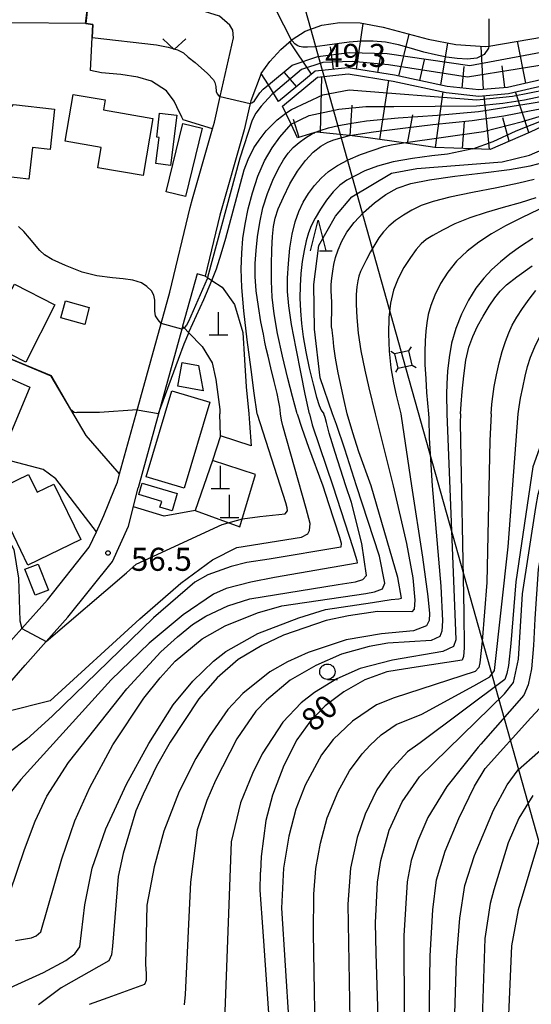
# Model space of a CAD drawing. Extents: x -14000 to -11980, y 88500 to 90000.
# Drawn here: x -13314 to -13231, y 88777 to 88937 of the extents above; entities that cross this region are included whole.
import ezdxf

# ---------------------------------------------------------------- set-up
doc = ezdxf.new("R2010")
doc.units = 0
for name, color, linetype in [('2101000', 7, 'Continuous'), ('3001000', 4, 'Continuous'), ('3003000', 7, 'Continuous'), ('4201000', 3, 'Continuous'), ('4235000', 7, 'Continuous'), ('4235990', 7, 'Continuous'), ('4265000', 1, 'Continuous'), ('6101110', 6, 'Continuous'), ('6101121', 6, 'Continuous'), ('6101990', 6, 'Continuous'), ('6110000', 1, 'Continuous'), ('6130000', 3, 'Continuous'), ('6301000', 3, 'Continuous'), ('6313000', 3, 'Continuous'), ('6331000', 2, 'Continuous'), ('6332000', 2, 'Continuous'), ('7101000', 4, 'Continuous'), ('7101001', 8, 'Continuous'), ('7102000', 2, 'Continuous'), ('7102001', 8, 'Continuous'), ('7312000', 4, 'Continuous')]:
    doc.layers.add(name, color=color, linetype=linetype)
doc.styles.add('Dm_Anotation', font='txt.shx', dxfattribs={"bigfont": 'PSCDM.shx'})

# ---------------------------------------------------------------- blocks, each defined once
blk = doc.blocks.new('420100')
at = {"layer": '4201000'}
for points in [[(0, 0), (0, 1.5)], [(0.6, 0), (-0.6, 0)]]:
    blk.add_lwpolyline(points, dxfattribs=at)
blk = doc.blocks.new('631300')
at = {"layer": '6313000'}
blk.add_lwpolyline([(0.75, 0.35), (0, -0.35), (-0.75, 0.35)], dxfattribs=at)
blk = doc.blocks.new('633100')
at = {"layer": '6331000'}
blk.add_lwpolyline([(0, -0.5), (0.67, -0.5)], dxfattribs=at)
blk.add_circle((0, 0), 0.5, dxfattribs=at)
blk = doc.blocks.new('633200')
at = {"layer": '6332000'}
for points in [[(-0.5, -1), (0, 1), (0.5, -1)], [(0.08, -1), (0.92, -1)]]:
    blk.add_lwpolyline(points, dxfattribs=at)
blk = doc.blocks.new('731200')
at = {"layer": '7312000'}
blk.add_circle((0, 0), 0.15, dxfattribs=at)

msp = doc.modelspace()

# ---------------------------------------------------------------- linework, layer by layer
at = {"layer": '2101000', "flags": 128}
for points in [[(-13282.93, 88919.43), (-13282.62, 88920.51), (-13281.67, 88924.68), (-13279.5, 88934.27), (-13279.63, 88935.52), (-13280.13, 88936.3), (-13281.78, 88937.77), (-13292.97, 88941.29), (-13295.29, 88942.13), (-13302.01, 88944.96)], [(-13274.98, 88928.45), (-13273.58, 88930.37), (-13271.78, 88932.34), (-13270.05, 88933.87), (-13269.92, 88933.98), (-13267.83, 88935.33), (-13265.1, 88936.3), (-13262.19, 88936.76), (-13258.84, 88936.71), (-13255.09, 88935.96), (-13247.78, 88934.01), (-13243.28, 88933.17), (-13238.51, 88932.81), (-13237.89, 88932.91), (-13226.78, 88934.79)], [(-13274.98, 88928.45), (-13276.7, 88923.99), (-13276.79, 88923.57), (-13277.77, 88919.28), (-13281.74, 88905.33), (-13284.13, 88895.43), (-13285.45, 88895.79), (-13287.81, 88887.24), (-13287.94, 88886.75), (-13291.74, 88872.97)], [(-13286.17, 88908.03), (-13282.93, 88919.43)], [(-13295.37, 88872.97), (-13291.31, 88887.68), (-13289.9, 88892.81), (-13286.58, 88906.6), (-13286.17, 88908.03)], [(-13323.64, 88827.2), (-13323.35, 88827.41), (-13316.74, 88834.93), (-13314.01, 88837.99), (-13309.84, 88842.67), (-13303.02, 88851.23), (-13301.86, 88853.75), (-13300.64, 88856.42), (-13298.9, 88860.71), (-13298.43, 88861.87), (-13298.06, 88863.2), (-13295.37, 88872.97)], [(-13291.74, 88872.97), (-13295.05, 88860.94)], [(-13320.36, 88824.15), (-13313.44, 88832.02), (-13310.02, 88835.86), (-13306.48, 88839.83), (-13299.25, 88848.91), (-13296.6, 88854.67), (-13295.05, 88860.94)]]:
    msp.add_lwpolyline(points, dxfattribs=at)
at = {"layer": '3001000', "flags": 128}
for points in [[(-13306.93, 88917.41), (-13305.61, 88925.04), (-13300.41, 88924.14), (-13300.69, 88922.49), (-13292.64, 88921.1), (-13294.24, 88911.8), (-13301.62, 88913.08), (-13301.05, 88916.39), (-13306.93, 88917.41)], [(-13308.66, 88922.63), (-13309.4, 88916.06), (-13312.26, 88916.38), (-13312.84, 88911.23), (-13318.6, 88911.88), (-13317.93, 88917.84), (-13319.52, 88918.47), (-13315.35, 88923.38), (-13308.66, 88922.63)], [(-13308.61, 88890.75), (-13313.37, 88881.42), (-13325.06, 88887.38), (-13322.58, 88892.23), (-13319.29, 88890.55), (-13317.73, 88893.61), (-13315.94, 88892.7), (-13315.21, 88894.12), (-13308.61, 88890.75)], [(-13319.34, 88874.27), (-13328.79, 88878.48), (-13327.98, 88880.28), (-13330.26, 88881.3), (-13328.83, 88884.52), (-13312.71, 88877.34), (-13315.82, 88869.9), (-13320.21, 88872.22), (-13319.34, 88874.27)], [(-13284.43, 88876.75), (-13288.57, 88877.51), (-13287.87, 88881.35), (-13285.22, 88880.86), (-13284.43, 88876.75)], [(-13287.53, 88860.87), (-13293.76, 88862.73), (-13289.58, 88876.73), (-13283.35, 88874.87), (-13287.53, 88860.87)], [(-13312.91, 88863.12), (-13311.5, 88860.2), (-13308.78, 88861.51), (-13304.39, 88852.48), (-13313, 88848.31), (-13318.8, 88860.27), (-13312.91, 88863.12)], [(-13313.5, 88847.64), (-13311.34, 88848.49), (-13309.68, 88844.27), (-13311.83, 88843.42), (-13313.5, 88847.64)]]:
    msp.add_lwpolyline(points, close=True, dxfattribs=at)
at = {"layer": '3003000', "flags": 128}
for points in [[(-13288.75, 88921.63), (-13289.77, 88913.45), (-13292.15, 88913.75), (-13291.62, 88918.03), (-13292.02, 88918.08), (-13291.54, 88921.98), (-13288.75, 88921.63)], [(-13284.61, 88919.52), (-13287.34, 88908.38), (-13290.49, 88909.15), (-13287.77, 88920.29), (-13284.61, 88919.52)], [(-13306.9, 88891.37), (-13303.02, 88890.33), (-13303.76, 88887.56), (-13307.65, 88888.61), (-13306.9, 88891.37)], [(-13288.68, 88860), (-13289.52, 88857.19), (-13291.49, 88857.77), (-13291.21, 88858.72), (-13294.93, 88859.83), (-13294.37, 88861.7), (-13288.68, 88860)]]:
    msp.add_lwpolyline(points, close=True, dxfattribs=at)
at = {"layer": '4235000', "flags": 128}
msp.add_lwpolyline([(-13250.92, 88883.27), (-13253.26, 88882.74), (-13252.73, 88880.4), (-13250.39, 88880.93), (-13250.92, 88883.27)], close=True, dxfattribs=at)
at = {"layer": '4235990', "flags": 128}
for points in [[(-13250.92, 88883.27), (-13250.52, 88883.9)], [(-13253.26, 88882.74), (-13253.89, 88883.14)], [(-13252.73, 88880.4), (-13253.13, 88879.77)], [(-13250.39, 88880.93), (-13249.76, 88880.53)]]:
    msp.add_lwpolyline(points, dxfattribs=at)
at = {"layer": '4265000', "flags": 128}
msp.add_lwpolyline([(-13144.65, 88500), (-13182.05, 88633.73), (-13251.83, 88881.84), (-13355.87, 89253.04), (-13409.01, 89440.72), (-13479.17, 89687.39), (-13642.86, 89956.33), (-13657.6, 90000)], dxfattribs=at)
at = {"layer": '6101110', "flags": 128}
for points in [[(-13226.62, 88928.05), (-13234.83, 88926.17), (-13239.53, 88925.76), (-13244.7, 88926.34), (-13253.29, 88928.18), (-13260.8, 88929.37), (-13266.22, 88928.81), (-13272.15, 88923.87)], [(-13222.66, 88922.88), (-13231.16, 88918.89), (-13237.66, 88916.06), (-13240.51, 88916.16), (-13246.69, 88916.38), (-13251.78, 88917.12), (-13257.55, 88917.96), (-13260.63, 88918.31), (-13265.9, 88918.9), (-13266.23, 88918.8), (-13269.07, 88917.93)]]:
    msp.add_lwpolyline(points, dxfattribs=at)
at = {"layer": '6101121', "flags": 128}
for points in [[(-13272.15, 88923.87), (-13272.99, 88925.23), (-13273.82, 88926.57), (-13274.98, 88928.45), (-13273.58, 88930.37), (-13271.78, 88932.34), (-13270.05, 88933.87), (-13269.92, 88933.98), (-13267.83, 88935.33), (-13265.1, 88936.3), (-13262.19, 88936.76), (-13258.84, 88936.71), (-13255.09, 88935.96), (-13247.78, 88934.01), (-13243.28, 88933.17), (-13238.51, 88932.81), (-13237.89, 88932.91), (-13226.78, 88934.79)], [(-13269.07, 88917.93), (-13270.13, 88920.18), (-13270.96, 88921.95), (-13271.51, 88923.11), (-13265.81, 88927.85), (-13260.83, 88928.36), (-13253.47, 88927.2), (-13244.86, 88925.35), (-13239.54, 88924.75), (-13234.68, 88925.18), (-13226.44, 88927.07), (-13207.15, 88929.69), (-13198.91, 88929.46), (-13186.37, 88926.25), (-13170.16, 88918.86), (-13158.48, 88911.44), (-13142.96, 88894.67), (-13140.63, 88892.77), (-13129.41, 88886.63), (-13115.34, 88879.12), (-13103.86, 88872.97), (-13100.67, 88871.14), (-13100.15, 88870.84), (-13091.16, 88865.15)]]:
    msp.add_lwpolyline(points, dxfattribs=at)
at = {"layer": '6101990', "flags": 128}
for points in [[(-13259.46, 88929.16), (-13258.36, 88936.61)], [(-13252.54, 88928.02), (-13250.9, 88934.84)], [(-13266.78, 88928.34), (-13270.34, 88933.61)], [(-13245.74, 88926.56), (-13244.6, 88933.42)], [(-13231.86, 88926.85), (-13233.23, 88933.7)], [(-13263.2, 88929.12), (-13263.68, 88932.79)], [(-13255.99, 88928.61), (-13255.33, 88932.23)], [(-13238.76, 88925.83), (-13239.16, 88932.86)], [(-13249.14, 88927.29), (-13248.38, 88930.64)], [(-13269.22, 88926.31), (-13271.17, 88928.59)], [(-13242.26, 88926.07), (-13241.93, 88929.56)], [(-13235.28, 88926.13), (-13235.73, 88929.67)], [(-13265.33, 88918.84), (-13265.1, 88927.92)], [(-13255.66, 88917.69), (-13254.2, 88927.32)], [(-13246.59, 88916.38), (-13245.34, 88925.45)], [(-13231.37, 88918.8), (-13233.56, 88925.44)], [(-13237.79, 88916.06), (-13238.67, 88924.83)], [(-13260.49, 88918.29), (-13260.19, 88923.25)], [(-13268.81, 88918.01), (-13269.72, 88920.93)], [(-13251.13, 88917.03), (-13250.29, 88921.68)], [(-13242.19, 88916.22), (-13241.87, 88920.6)], [(-13234.58, 88917.4), (-13235.6, 88921.21)]]:
    msp.add_lwpolyline(points, dxfattribs=at)
at = {"layer": '6110000', "flags": 128}
for points in [[(-13303.61, 88936.56), (-13303.22, 88939.55), (-13302.01, 88944.96)], [(-13282.93, 88919.43), (-13287.71, 88920.89), (-13287.9, 88921.31), (-13288.73, 88923), (-13289.18, 88923.91), (-13290.43, 88925.63), (-13292.85, 88927.2), (-13295.11, 88927.82), (-13297.88, 88928.26), (-13301.01, 88928.56), (-13302.82, 88928.92), (-13302.55, 88934.32), (-13302.44, 88936.41), (-13303.59, 88936.56)], [(-13286.17, 88908.03), (-13282.93, 88919.43)], [(-13298.06, 88863.2), (-13303.54, 88869.47), (-13309.22, 88879.1), (-13328.12, 88887.02), (-13331.29, 88888.35)]]:
    msp.add_lwpolyline(points, dxfattribs=at)
at = {"layer": '6130000', "flags": 128}
msp.add_lwpolyline([(-13303.59, 88936.56), (-13303.61, 88936.56), (-13327.71, 88936.78)], dxfattribs=at)
at = {"layer": '6301000', "flags": 128}
for points in [[(-13284.13, 88895.43), (-13283.73, 88895.17), (-13283.05, 88894.73), (-13281.33, 88893.63), (-13279.37, 88890.82), (-13277.99, 88886.24), (-13277.74, 88881.78), (-13277.44, 88877.38), (-13277.03, 88872.97)], [(-13287.81, 88887.24), (-13287.57, 88887), (-13286.8, 88886.19), (-13284.64, 88883.97), (-13282.98, 88881.3), (-13282.4, 88878.6), (-13281.75, 88873.69), (-13281.72, 88872.97)], [(-13277.03, 88872.97), (-13276.89, 88871.48), (-13276.64, 88867.78), (-13281.6, 88869.42), (-13281.72, 88872.97)], [(-13281.6, 88869.42), (-13282.92, 88865.36)], [(-13301.86, 88853.75), (-13308.44, 88862.38), (-13310.54, 88863.91), (-13315.66, 88865.27), (-13320.69, 88866.86), (-13320.8, 88866.9)], [(-13275.92, 88863.1), (-13282.92, 88865.36), (-13285.73, 88857.24), (-13278.45, 88854.55), (-13275.92, 88863.1)], [(-13285.73, 88857.24), (-13290.82, 88856.31), (-13295.82, 88857.81)]]:
    msp.add_lwpolyline(points, dxfattribs=at)
at = {"layer": '7101000', "flags": 128}
for points in [[(-13271.86, 88872.97), (-13271.92, 88873.65), (-13271.97, 88874.08), (-13272.1, 88874.9), (-13272.39, 88876.28), (-13272.86, 88878.27), (-13273.41, 88880.48), (-13273.88, 88882.39), (-13274.18, 88883.64), (-13274.38, 88884.64), (-13274.64, 88885.95), (-13275.03, 88887.97), (-13275.46, 88890.46), (-13275.81, 88893.02), (-13275.97, 88895.34), (-13275.95, 88897.47), (-13275.82, 88899.59), (-13275.59, 88901.83), (-13275.24, 88904.15), (-13274.7, 88906.53), (-13273.95, 88908.88), (-13273.07, 88911.07), (-13272.18, 88912.94), (-13271.38, 88914.37), (-13270.61, 88915.47), (-13269.78, 88916.39), (-13268.82, 88917.22), (-13267.75, 88917.98), (-13266.61, 88918.64), (-13266.25, 88918.79)], [(-13260.97, 88872.97), (-13261.45, 88875.14), (-13261.9, 88877.16), (-13262.43, 88879.66), (-13262.88, 88882.07), (-13263.15, 88883.93), (-13263.29, 88885.23), (-13263.36, 88886.11), (-13263.44, 88886.69), (-13263.51, 88887.16), (-13263.54, 88887.69), (-13263.52, 88888.42), (-13263.47, 88889.31), (-13263.46, 88890.25), (-13263.5, 88891.17), (-13263.56, 88892.08), (-13263.6, 88893.03), (-13263.57, 88894.04), (-13263.48, 88895.11), (-13263.33, 88896.21), (-13263.14, 88897.31), (-13262.86, 88898.47), (-13262.46, 88899.72), (-13261.87, 88901.09), (-13261.03, 88902.57), (-13259.85, 88904.15), (-13258.31, 88905.79), (-13256.53, 88907.36), (-13254.68, 88908.71), (-13252.84, 88909.74), (-13250.63, 88910.51), (-13247.59, 88911.13), (-13243.45, 88911.7), (-13238.83, 88912.25), (-13234.51, 88912.81), (-13231.15, 88913.4), (-13228.67, 88914.02)], [(-13242.53, 88872.97), (-13242.41, 88874.56), (-13242.24, 88876.6), (-13241.98, 88879.16), (-13241.62, 88881.7), (-13241.14, 88883.82), (-13240.53, 88885.6), (-13239.76, 88887.25), (-13238.84, 88888.92), (-13237.86, 88890.52), (-13236.93, 88891.89), (-13236.07, 88892.96), (-13235, 88893.98), (-13233.33, 88895.29), (-13230.86, 88897.09)], [(-13320.78, 88777.26), (-13310.48, 88781.95), (-13306.82, 88783.9), (-13305.35, 88784.98), (-13304.54, 88786.11), (-13303.71, 88792.99), (-13302.56, 88798.96), (-13300.32, 88805.37), (-13298.58, 88809.1), (-13296.92, 88812.62), (-13293.29, 88819.27), (-13289.35, 88825.57), (-13286.16, 88829.42), (-13282.79, 88832.67), (-13280.77, 88834.25), (-13275.56, 88837.19), (-13268.86, 88839.74), (-13264.51, 88841.09), (-13256.86, 88842.26), (-13253.82, 88842.73), (-13252.59, 88842.81), (-13252.14, 88842.93), (-13252.7, 88846.33), (-13257.08, 88861.23), (-13259.06, 88866.76), (-13260.07, 88869.87), (-13260.97, 88872.97)], [(-13309.4, 88826.2), (-13294.79, 88839.55), (-13288.08, 88845.41), (-13282.92, 88849.2), (-13278.95, 88851.2), (-13268.44, 88852.89), (-13267.42, 88853.42), (-13267.11, 88853.95), (-13267.03, 88855.1), (-13267.65, 88857.55), (-13271.48, 88871.03), (-13271.69, 88871.95), (-13271.86, 88872.97)], [(-13242.53, 88872.97), (-13242.56, 88871.45), (-13241.95, 88840.62), (-13241.94, 88834.86), (-13242.05, 88833.42), (-13242.26, 88832.86), (-13249.75, 88831.71), (-13252.81, 88831.2), (-13254.5, 88830.92), (-13258.13, 88829.61), (-13261.55, 88827.7), (-13264.58, 88825.38), (-13267.06, 88822.8), (-13269.19, 88819.85), (-13271.3, 88815.7), (-13273.16, 88810.84), (-13274.22, 88806.72), (-13274.99, 88800.82), (-13275.13, 88798.32), (-13275.14, 88798.17), (-13275.21, 88795.36), (-13274.74, 88788.6), (-13273.76, 88774.54)], [(-13220.98, 88872.97), (-13223.06, 88867.81), (-13225.17, 88863.38), (-13226.09, 88861.41), (-13228.64, 88854.23), (-13229.87, 88847.66), (-13230.4, 88839.6), (-13230.61, 88835.21), (-13230.93, 88831.44), (-13231.46, 88828.83), (-13232.19, 88827.14), (-13239.19, 88819.15), (-13239.61, 88818.67), (-13244.73, 88812.25), (-13247.82, 88807.19), (-13249.48, 88803.42), (-13250.55, 88800.19), (-13251.23, 88796.71), (-13251.76, 88787.94), (-13251.74, 88784.78), (-13251.62, 88771.14)], [(-13309.4, 88826.2), (-13316.74, 88824.37), (-13319.72, 88824.88)]]:
    msp.add_lwpolyline(points, dxfattribs=at)
at = {"layer": '7101001', "flags": 128}
for points in [[(-13237.88, 88937.34), (-13237.89, 88932.91), (-13237.97, 88932.54), (-13238.65, 88931.51), (-13239.83, 88930.95), (-13241.37, 88930.78), (-13243.07, 88930.88), (-13244.8, 88931.11), (-13246.58, 88931.47), (-13248.47, 88931.94), (-13250.51, 88932.52), (-13252.64, 88933.09), (-13254.73, 88933.52), (-13256.73, 88933.71), (-13258.67, 88933.69), (-13260.64, 88933.52), (-13262.68, 88933.27), (-13264.62, 88933), (-13266.25, 88932.8), (-13267.43, 88932.72), (-13268.21, 88932.75), (-13268.74, 88932.85), (-13269.13, 88932.99), (-13269.5, 88933.25), (-13269.96, 88933.75), (-13270.05, 88933.87), (-13273.85, 88941.35)], [(-13266.25, 88918.79), (-13266.23, 88918.8), (-13265.71, 88919.03), (-13265.41, 88919.16), (-13264.04, 88919.59), (-13262.37, 88919.98), (-13260.55, 88920.31), (-13257.82, 88920.71), (-13252.68, 88921.23), (-13246.27, 88921.67), (-13239.56, 88922.27), (-13230.98, 88923.61), (-13223.97, 88924.8)]]:
    msp.add_lwpolyline(points, dxfattribs=at)
at = {"layer": '7102000', "flags": 128}
for points in [[(-13302.55, 88934.32), (-13292.07, 88933.1), (-13290.14, 88932.75), (-13288.64, 88932.31), (-13287.68, 88931.78), (-13286.89, 88931.08), (-13285.75, 88930.21), (-13283.73, 88928.45), (-13282.77, 88927.4), (-13282.54, 88926.95), (-13282.41, 88926.3), (-13282.32, 88925.53), (-13282.15, 88925.14), (-13281.94, 88924.85), (-13281.67, 88924.68)], [(-13272.99, 88925.23), (-13273.27, 88925), (-13275.02, 88923.1), (-13275.86, 88921.95), (-13276.47, 88920.81), (-13278.45, 88914.62), (-13283.73, 88895.17), (-13283.78, 88894.99), (-13286.83, 88888.04), (-13287.17, 88887.44), (-13287.48, 88887.06), (-13287.57, 88887), (-13287.94, 88886.75)], [(-13276.79, 88923.57), (-13276.4, 88923.73), (-13276.11, 88923.98), (-13275.77, 88924.49), (-13275.21, 88925.28), (-13274.66, 88925.87), (-13273.82, 88926.57)], [(-13291.73, 88873.01), (-13288.45, 88881.88), (-13287.52, 88884.4), (-13286.8, 88886.19), (-13286.71, 88886.41), (-13284.35, 88891.6), (-13283.05, 88894.73), (-13282.28, 88896.58), (-13281.52, 88899.04), (-13280.77, 88901.58), (-13277.78, 88912.74), (-13277.11, 88914.44), (-13276.22, 88916.3), (-13275.33, 88917.56), (-13274.16, 88919.12), (-13272.39, 88920.91), (-13270.96, 88921.95)], [(-13275.63, 88872.97), (-13276.12, 88876.36), (-13276.65, 88880.21), (-13277.28, 88885.02), (-13277.82, 88889.75), (-13278.14, 88893.58), (-13278.24, 88896.6), (-13278.17, 88899.16), (-13277.96, 88901.53), (-13277.61, 88903.89), (-13277.1, 88906.36), (-13276.42, 88909.01), (-13275.54, 88911.7), (-13274.46, 88914.21), (-13273.2, 88916.35), (-13271.96, 88918.04), (-13270.13, 88920.18)], [(-13269.14, 88872.97), (-13269.88, 88875.83), (-13270.63, 88878.72), (-13271.53, 88882.39), (-13272.35, 88886.09), (-13272.9, 88889.26), (-13273.2, 88892), (-13273.32, 88894.6), (-13273.33, 88897.25), (-13273.26, 88899.77), (-13273.15, 88901.9), (-13273, 88903.51), (-13272.72, 88904.87), (-13272.21, 88906.37), (-13271.38, 88908.3), (-13270.3, 88910.46), (-13269.07, 88912.54), (-13267.79, 88914.28), (-13266.5, 88915.63), (-13265.26, 88916.62), (-13264.12, 88917.26), (-13263.16, 88917.63), (-13260.62, 88918.31)], [(-13267.14, 88872.97), (-13267.82, 88876.16), (-13268.5, 88879.49), (-13269.31, 88883.6), (-13270.03, 88887.53), (-13270.49, 88890.56), (-13270.7, 88892.92), (-13270.72, 88895.11), (-13270.57, 88897.49), (-13270.3, 88899.95), (-13269.92, 88902.26), (-13269.44, 88904.24), (-13268.85, 88905.94), (-13268.14, 88907.46), (-13267.3, 88908.87), (-13266.33, 88910.19), (-13265.23, 88911.39), (-13264, 88912.47), (-13262.56, 88913.44), (-13260.83, 88914.36), (-13258.81, 88915.22), (-13256.75, 88915.97), (-13255, 88916.52), (-13253.8, 88916.82), (-13253.08, 88916.93), (-13251.78, 88917.12)], [(-13263.38, 88872.97), (-13265.4, 88878.84), (-13266.29, 88886.78), (-13266.39, 88894.08), (-13265.6, 88900.43), (-13262.9, 88905.2), (-13260.2, 88908.34), (-13253.78, 88912.19), (-13249.62, 88912.97), (-13235.7, 88914.03), (-13231.26, 88915.14), (-13224.52, 88918.04)], [(-13240.51, 88916.16), (-13244.64, 88915.29), (-13247.16, 88915.02), (-13250.33, 88914.6), (-13253.47, 88914.04), (-13256.05, 88913.34), (-13258.08, 88912.56), (-13259.69, 88911.78), (-13261.02, 88911.03), (-13262.17, 88910.22), (-13263.25, 88909.18), (-13264.33, 88907.82), (-13265.35, 88906.32), (-13266.21, 88904.87), (-13266.83, 88903.64), (-13267.28, 88902.48), (-13267.65, 88901.19), (-13268, 88899.61), (-13268.31, 88897.8), (-13268.54, 88895.85), (-13268.66, 88893.84), (-13268.68, 88891.8), (-13268.6, 88889.75), (-13268.43, 88887.68), (-13268.15, 88885.5), (-13267.73, 88883.09), (-13267.17, 88880.43), (-13266.55, 88877.83), (-13265.98, 88875.7), (-13265.53, 88874.32), (-13265.21, 88873.57), (-13264.8, 88872.97)], [(-13230.5, 88911.16), (-13233.03, 88910.54), (-13236.58, 88909.81), (-13240.58, 88909.03), (-13244.24, 88908.26), (-13246.96, 88907.57), (-13248.91, 88906.91), (-13250.43, 88906.19), (-13251.83, 88905.37), (-13253.1, 88904.47), (-13254.19, 88903.55), (-13255.08, 88902.63), (-13255.82, 88901.67), (-13256.5, 88900.59), (-13257.19, 88899.38), (-13257.85, 88898.15), (-13258.4, 88897.05), (-13258.8, 88896.17), (-13259.07, 88895.43), (-13259.27, 88894.64), (-13259.43, 88893.68), (-13259.53, 88892.43), (-13259.54, 88890.78), (-13259.43, 88888.66), (-13259.17, 88886.11), (-13258.73, 88883.22), (-13258.11, 88880.12), (-13257.45, 88877.23), (-13256.41, 88872.97)], [(-13230.25, 88908.17), (-13232.81, 88907.37), (-13235.56, 88906.58), (-13238.34, 88905.78), (-13241.01, 88904.9), (-13243.42, 88903.92), (-13245.46, 88902.93), (-13247.04, 88902.06), (-13248.13, 88901.36), (-13248.94, 88900.67), (-13249.72, 88899.76), (-13250.68, 88898.47), (-13251.73, 88896.85), (-13252.69, 88895.04), (-13253.43, 88893.11), (-13253.93, 88891.02), (-13254.21, 88888.67), (-13254.27, 88886), (-13254.14, 88883.19), (-13253.85, 88880.46), (-13253.44, 88878.02), (-13252.99, 88876.02), (-13252.22, 88872.97)], [(-13229.77, 88906.3), (-13232.6, 88904.94), (-13235.16, 88903.63), (-13237.46, 88902.33), (-13239.54, 88900.97), (-13241.45, 88899.48), (-13243.15, 88897.85), (-13244.6, 88896.08), (-13245.79, 88894.2), (-13246.71, 88892.33), (-13247.37, 88890.61), (-13247.78, 88889.15), (-13248.02, 88887.83), (-13248.16, 88886.46), (-13248.27, 88884.9), (-13248.33, 88883.1), (-13248.31, 88881.01), (-13248.19, 88878.68), (-13248.03, 88876.44), (-13247.74, 88872.97)], [(-13291.31, 88887.68), (-13291.81, 88888.27), (-13292.2, 88888.96), (-13292.35, 88889.69), (-13292.3, 88890.64), (-13292.35, 88891.52), (-13292.5, 88892.3), (-13292.89, 88893.04), (-13293.63, 88893.73), (-13294.51, 88894.31), (-13295.89, 88894.76), (-13297.51, 88895), (-13299.22, 88895.15), (-13301.78, 88895.44), (-13304.15, 88896.07), (-13306.9, 88897.13), (-13309.08, 88898.12), (-13310.33, 88898.87), (-13311.08, 88899.62), (-13312.74, 88901.63), (-13313.69, 88902.69), (-13314.52, 88903.52)], [(-13233.11, 88872.97), (-13232.98, 88874.13), (-13232.72, 88875.51), (-13232.37, 88877.27), (-13231.98, 88879.09), (-13231.57, 88880.7), (-13231.08, 88882.23), (-13230.41, 88883.88), (-13229.5, 88885.79), (-13228.39, 88887.85), (-13227.14, 88889.88), (-13225.79, 88891.74), (-13224.33, 88893.46), (-13222.71, 88895.07), (-13220.91, 88896.62), (-13218.98, 88898.06), (-13216.98, 88899.32), (-13214.96, 88900.34), (-13213.02, 88901.13), (-13211.25, 88901.72), (-13209.74, 88902.12), (-13208.55, 88902.38), (-13207.15, 88902.61)], [(-13230.7, 88901.56), (-13232.73, 88900.23), (-13234.48, 88898.98), (-13236.02, 88897.76), (-13237.42, 88896.51), (-13238.73, 88895.11), (-13239.99, 88893.47), (-13241.22, 88891.48), (-13242.36, 88889.24), (-13243.29, 88886.88), (-13243.96, 88884.49), (-13244.38, 88882.16), (-13244.63, 88879.94), (-13244.75, 88877.89), (-13244.8, 88876.17), (-13244.73, 88872.97)], [(-13237.52, 88872.97), (-13237.43, 88874.53), (-13237.27, 88875.78), (-13237.02, 88877.46), (-13236.67, 88879.36), (-13236.22, 88881.29), (-13235.71, 88883.13), (-13235.19, 88884.78), (-13234.66, 88886.17), (-13234.08, 88887.43), (-13233.34, 88888.72), (-13232.41, 88890.16), (-13231.33, 88891.65), (-13230.23, 88893.05)], [(-13269.14, 88872.97), (-13268.37, 88870.66), (-13267.31, 88867.55), (-13264.97, 88861.23), (-13264, 88858.36), (-13262.22, 88852.86), (-13261.98, 88851.88), (-13262, 88851.23), (-13273.67, 88849.29), (-13277.33, 88848.73), (-13279.9, 88848.08), (-13283.7, 88846.73), (-13285.81, 88845.57), (-13292.56, 88839.74), (-13309.06, 88823.7), (-13313.18, 88819.95), (-13316.08, 88817.78), (-13317.83, 88816.9), (-13329.19, 88815.54), (-13330.22, 88815.2), (-13346.23, 88809.89), (-13347.86, 88809.45)], [(-13267.14, 88872.97), (-13266.7, 88871.19), (-13265.51, 88867.64), (-13263.31, 88861.23), (-13260.08, 88851.22), (-13259.42, 88849.06), (-13259.36, 88848.62), (-13272.83, 88846.31), (-13276.66, 88845.55), (-13280.72, 88844.52), (-13282.79, 88843.62), (-13287.73, 88840.22), (-13293.24, 88835.62), (-13299.42, 88829.65), (-13314.15, 88813.37), (-13320.17, 88805.89), (-13320.91, 88805.07), (-13323.14, 88803.76), (-13331.27, 88801.01), (-13342.35, 88795.93)], [(-13315.98, 88794.9), (-13313.56, 88801.96), (-13311.85, 88806.63), (-13309.92, 88810.65), (-13306.41, 88816.15), (-13296.89, 88828.18), (-13291.36, 88834.18), (-13288.66, 88836.66), (-13286.18, 88838.64), (-13284.04, 88840.03), (-13280.41, 88841.68), (-13276.82, 88842.83), (-13262.43, 88845.19), (-13259.65, 88845.61), (-13258.45, 88845.99), (-13257.81, 88846.66), (-13258.6, 88851.86), (-13260.27, 88858.55), (-13261.2, 88861.23), (-13262.92, 88866.67), (-13263.89, 88869.83), (-13264.33, 88871.54), (-13264.55, 88872.37), (-13264.8, 88872.97)], [(-13315.05, 88787.16), (-13312.45, 88787.61), (-13311.64, 88787.92), (-13310.9, 88788.59), (-13307.49, 88800.44), (-13305.34, 88806.65), (-13302.92, 88812.08), (-13299.18, 88819.02), (-13294.11, 88826.62), (-13291.47, 88829.97), (-13288.99, 88832.65), (-13284.6, 88836.29), (-13280.85, 88838.44), (-13275.57, 88840.54), (-13271.65, 88841.67), (-13257.96, 88843.72), (-13256.52, 88843.98), (-13255.24, 88844.48), (-13254.83, 88845.37), (-13255.69, 88849.78), (-13259.48, 88861.23), (-13261.39, 88867.24), (-13262.7, 88871.23), (-13263.38, 88872.97)], [(-13256.41, 88872.97), (-13253.47, 88861.23), (-13251.3, 88851.84), (-13250.28, 88846.27), (-13249.95, 88842.6), (-13250.08, 88841.14), (-13250.45, 88840.71), (-13256.03, 88840.75), (-13260.76, 88840.07), (-13264.43, 88839.32), (-13271.34, 88836.91), (-13274.91, 88835.25), (-13278.74, 88832.92), (-13282.15, 88829.95), (-13285.17, 88826.53), (-13289.84, 88819.47), (-13292.04, 88815.58), (-13294.23, 88811.02), (-13295.43, 88808.29), (-13297.49, 88801.31), (-13298.32, 88797.59), (-13299.22, 88786.21), (-13299.38, 88784.84), (-13299.81, 88783.86), (-13307.57, 88779.45), (-13311.29, 88776.69)], [(-13310.02, 88835.86), (-13296.92, 88847.05), (-13295.35, 88848.48), (-13281.37, 88854.96), (-13278.03, 88855.85), (-13275.21, 88856.27), (-13271.11, 88856.68), (-13270.73, 88857.17), (-13270.77, 88857.64), (-13270.96, 88858.46), (-13275.61, 88872.85), (-13275.63, 88872.97)], [(-13295.19, 88873.63), (-13301.37, 88873.22), (-13304.5, 88873.19), (-13305.04, 88873.22)], [(-13252.22, 88872.97), (-13252.17, 88872.59), (-13250.52, 88861.23), (-13248.7, 88849.63), (-13247.83, 88843.2), (-13247.57, 88840.44), (-13247.62, 88839.29), (-13248.08, 88838.45), (-13250.18, 88837.64), (-13255.41, 88837.15), (-13261.13, 88836.15), (-13267.35, 88834.07), (-13270.68, 88832.58), (-13273.58, 88830.95), (-13277.98, 88827.41), (-13280.41, 88824.79), (-13283.48, 88820.41), (-13285.63, 88816.79), (-13288.36, 88811.46), (-13290.86, 88804.95), (-13292.43, 88799.15), (-13293.64, 88792.9), (-13293.84, 88783.32), (-13293.75, 88781.7), (-13293.75, 88780.64), (-13293.99, 88779.99), (-13299.97, 88777.84), (-13303.03, 88776.73)], [(-13247.74, 88872.97), (-13247.69, 88872.29), (-13247.6, 88869), (-13247.12, 88861.23), (-13245.71, 88844.87), (-13245.43, 88839.24), (-13245.53, 88837.58), (-13245.87, 88836.7), (-13247.28, 88836.04), (-13254.33, 88835.59), (-13257.41, 88835.06), (-13261.93, 88833.81), (-13266.1, 88831.97), (-13270.27, 88829.59), (-13274.13, 88826.34), (-13275.88, 88824.53), (-13278.96, 88820.04), (-13282.46, 88813.24), (-13283.84, 88809.98), (-13285.43, 88805.21), (-13286.51, 88796.67), (-13287.38, 88778.35), (-13287.52, 88776.7)], [(-13244.73, 88872.97), (-13243.33, 88837.6), (-13243.3, 88836.13), (-13243.65, 88835.06), (-13245.37, 88834.23), (-13253.6, 88832.86), (-13258.84, 88831.49), (-13262.65, 88829.78), (-13266.33, 88827.55), (-13268.46, 88825.89), (-13271.47, 88822.74), (-13274.83, 88817.58), (-13276.41, 88814.38), (-13278.34, 88809.57), (-13279.88, 88803.25), (-13280.86, 88777.02), (-13280.96, 88774.28)], [(-13237.52, 88872.97), (-13237.73, 88868.56), (-13238.25, 88845.5), (-13238.97, 88835.93), (-13239.36, 88832.43), (-13239.55, 88831.67), (-13240.13, 88831), (-13253.33, 88826.68), (-13256.18, 88825.58), (-13260.12, 88822.88), (-13263.25, 88819.92), (-13265.17, 88817.41), (-13267.82, 88812.45), (-13269.35, 88808.58), (-13270.51, 88804.16), (-13271.36, 88798.94), (-13271.68, 88792.43), (-13270.49, 88773.76)], [(-13266.08, 88766.35), (-13266.49, 88788.28), (-13266.43, 88794.72), (-13266.08, 88798.89), (-13265.34, 88803.02), (-13264.23, 88807.12), (-13262.45, 88811.45), (-13260.62, 88814.82), (-13258.56, 88817.57), (-13257.23, 88819), (-13255.46, 88820.65), (-13253.01, 88822.35), (-13248.84, 88824.02), (-13240.33, 88828.63), (-13237.71, 88830.1), (-13237, 88831.18), (-13234.75, 88851.32), (-13233.11, 88872.97)], [(-13227.94, 88872.97), (-13228.86, 88869.52), (-13230.7, 88864.35), (-13233.48, 88845.63), (-13234.31, 88835.55), (-13234.67, 88831.99), (-13234.94, 88830.67), (-13235.27, 88829.71), (-13249.06, 88819.35), (-13251.17, 88817.9), (-13254.08, 88814.69), (-13256.13, 88811.72), (-13258.06, 88807.73), (-13259.36, 88803.92), (-13260.42, 88798.92), (-13260.89, 88793.09), (-13260.51, 88771)], [(-13255.61, 88764.12), (-13256.28, 88785.1), (-13256.36, 88790.04), (-13256.03, 88796.64), (-13255.49, 88800.17), (-13254.12, 88805.12), (-13252.02, 88809.76), (-13249.19, 88813.81), (-13235.34, 88827.34), (-13233.86, 88829.19), (-13233.07, 88832.99), (-13232.4, 88843.63), (-13230.25, 88857.73), (-13229.87, 88859.89), (-13228.73, 88863.6), (-13224.44, 88872.97)], [(-13231.05, 88823.45), (-13229.56, 88825.04), (-13228.72, 88826.17), (-13228.15, 88827.6), (-13227.31, 88840.12), (-13226.7, 88845.17), (-13225.39, 88851.38), (-13223.37, 88858.01), (-13221.6, 88861.37), (-13220.03, 88864.13), (-13216.08, 88869.7), (-13214.9, 88871.28), (-13214.68, 88871.94), (-13214.59, 88872.64), (-13214.67, 88872.97)], [(-13320.69, 88866.86), (-13320.77, 88862.14), (-13320.61, 88860.68), (-13315.31, 88850.86), (-13314.53, 88846.22), (-13314.3, 88839.26), (-13314.01, 88837.99)], [(-13238.47, 88815.16), (-13231.05, 88823.45)], [(-13282.59, 88686.93), (-13278.93, 88698.98), (-13277.83, 88702.51), (-13276.28, 88725.18), (-13276.05, 88728.83), (-13275.06, 88732.92), (-13273.31, 88737.25), (-13271.85, 88739.61), (-13270.05, 88741.86), (-13267.82, 88743.85), (-13264.21, 88746.27), (-13246.82, 88754.58), (-13245.52, 88755.22), (-13244.85, 88756.11), (-13243.93, 88759.51), (-13243.18, 88783.98), (-13242.65, 88790.8), (-13241.79, 88796.14), (-13240.24, 88801.02), (-13237.12, 88808.39), (-13234.9, 88812.5), (-13233.11, 88814.97), (-13226.7, 88820.63)], [(-13285.24, 88690.27), (-13283.58, 88696.51), (-13282.23, 88702), (-13281.44, 88705.88), (-13280.11, 88725.11), (-13279.86, 88729.27), (-13279.27, 88732.36), (-13277.7, 88736.71), (-13275.5, 88740.81), (-13273.53, 88743.41), (-13271.97, 88745), (-13270.14, 88746.52), (-13258.47, 88752.87), (-13249.72, 88757.7), (-13248.84, 88758.26), (-13248.4, 88759.19), (-13247.78, 88762.37), (-13247.46, 88784.66), (-13247.02, 88792.18), (-13246.4, 88797.05), (-13245.01, 88801.74), (-13242.77, 88807.04), (-13240.22, 88812.3), (-13238.47, 88815.16)], [(-13230.73, 88810.79), (-13233.02, 88807.08), (-13234.77, 88803.07), (-13237.08, 88795.44), (-13237.69, 88793.18), (-13238.53, 88787.5), (-13239.24, 88766.29)], [(-13229.62, 88803.76), (-13233.1, 88792.14), (-13234.19, 88786.3), (-13235.1, 88765.09)]]:
    msp.add_lwpolyline(points, dxfattribs=at)
at = {"layer": '7102001', "flags": 128}
for points in [[(-13302.01, 88944.96), (-13303.22, 88939.55), (-13303.59, 88936.56), (-13302.44, 88936.41), (-13302.55, 88934.32)], [(-13273.82, 88926.57), (-13269.95, 88929.78), (-13265.75, 88931.19), (-13260.6, 88931.88), (-13254.49, 88931.71), (-13240.98, 88929.73), (-13215.41, 88934.54), (-13210.35, 88935.56), (-13207.94, 88937.05)], [(-13100.56, 88872.97), (-13112.14, 88879.53), (-13129.87, 88889.41), (-13140.13, 88896.53), (-13152.58, 88908.55), (-13163.43, 88918.21), (-13171.65, 88923.09), (-13182.98, 88928.01), (-13198.6, 88932.36), (-13209.01, 88933.04), (-13241.37, 88927.82), (-13254.23, 88929.87), (-13260.18, 88930.41), (-13264.97, 88930.25), (-13268.4, 88929.11), (-13272.99, 88925.23)], [(-13270.96, 88921.95), (-13270.08, 88922.59), (-13264.96, 88924.96), (-13260.67, 88925.78), (-13239.84, 88924.17), (-13234.04, 88924.76), (-13225.75, 88926.4), (-13207.05, 88929.31), (-13198.58, 88929.06), (-13186.38, 88925.94), (-13170.8, 88918.77), (-13158.6, 88910.86), (-13143.56, 88894.35), (-13141.07, 88892.14), (-13105.37, 88872.97)], [(-13270.13, 88920.18), (-13267.2, 88921.6), (-13262.33, 88922.62), (-13257.92, 88923.07), (-13253.4, 88923.07), (-13239.88, 88923.16), (-13235.63, 88923.62), (-13232.11, 88924.16), (-13227.72, 88925.09)], [(-13240.51, 88916.16), (-13237.17, 88917.37), (-13233.43, 88919.11), (-13228.25, 88921.17), (-13222.59, 88923.13), (-13220.39, 88923.68), (-13211.21, 88925.47), (-13206.42, 88925.78), (-13201.19, 88925.75), (-13196.31, 88925.1), (-13192.96, 88924.16), (-13188.52, 88922.51), (-13177.57, 88918.16), (-13174.07, 88916.17), (-13169.69, 88913.43), (-13162.55, 88907.12), (-13157.69, 88903.14), (-13152.72, 88897.49), (-13146.24, 88890.59), (-13143.07, 88887.98), (-13139.99, 88886.17), (-13117.53, 88872.97)], [(-13281.67, 88924.68), (-13276.79, 88923.57)], [(-13260.62, 88918.31), (-13256.68, 88918.94), (-13251.9, 88919.53), (-13247.01, 88920.12), (-13240.59, 88920.76), (-13235.47, 88921.53), (-13231.27, 88922.35), (-13226.91, 88923.16)], [(-13251.78, 88917.12), (-13238.79, 88919.01), (-13232.41, 88920.62), (-13223.18, 88923.37)], [(-13331.28, 88888.39), (-13328.83, 88887.45), (-13318.07, 88882.86), (-13309.23, 88879.2), (-13309.15, 88879.13), (-13306.05, 88873.76), (-13305.48, 88873.25), (-13305.04, 88873.22)], [(-13287.94, 88886.75), (-13291.31, 88887.68)], [(-13295.19, 88873.63), (-13291.73, 88873.01)], [(-13314.01, 88837.99), (-13310.02, 88835.86)]]:
    msp.add_lwpolyline(points, dxfattribs=at)

# ---------------------------------------------------------------- block references
at = {"layer": '4201000', "xscale": 2.5, "yscale": 2.5, "zscale": 2.5}
for p in [(-13281.95, 88885.8), (-13281.64, 88860.78), (-13280.16, 88856.01)]:
    msp.add_blockref('420100', p, dxfattribs=at)
at = {"layer": '6313000', "xscale": 2.5, "yscale": 2.5, "zscale": 2.5}
msp.add_blockref('631300', (-13289.15, 88933.2), dxfattribs=at)
at = {"layer": '6331000', "xscale": 2.5, "yscale": 2.5, "zscale": 2.5}
msp.add_blockref('633100', (-13264.21, 88830.96), dxfattribs=at)
at = {"layer": '6332000', "xscale": 2.5, "yscale": 2.5, "zscale": 2.5}
msp.add_blockref('633200', (-13265.71, 88902.03), dxfattribs=at)
at = {"layer": '7312000', "xscale": 2.5, "yscale": 2.5, "zscale": 2.5}
msp.add_blockref('731200', (-13299.96, 88850.3, 56.5), dxfattribs=at)

# ---------------------------------------------------------------- texts
at = {"layer": '7101000', "style": 'Dm_Anotation'}
msp.add_text('80', height=3.75, rotation=42, dxfattribs=at).set_placement((-13266.37, 88820.98))
at = {"layer": '7312000', "style": 'Dm_Anotation'}
for s, p in [('49.3', (-13264.58, 88929.51)), ('56.5', (-13296.23, 88847.4))]:
    msp.add_text(s, height=3.75, dxfattribs=at).set_placement(p)

doc.saveas('drawing.dxf')
